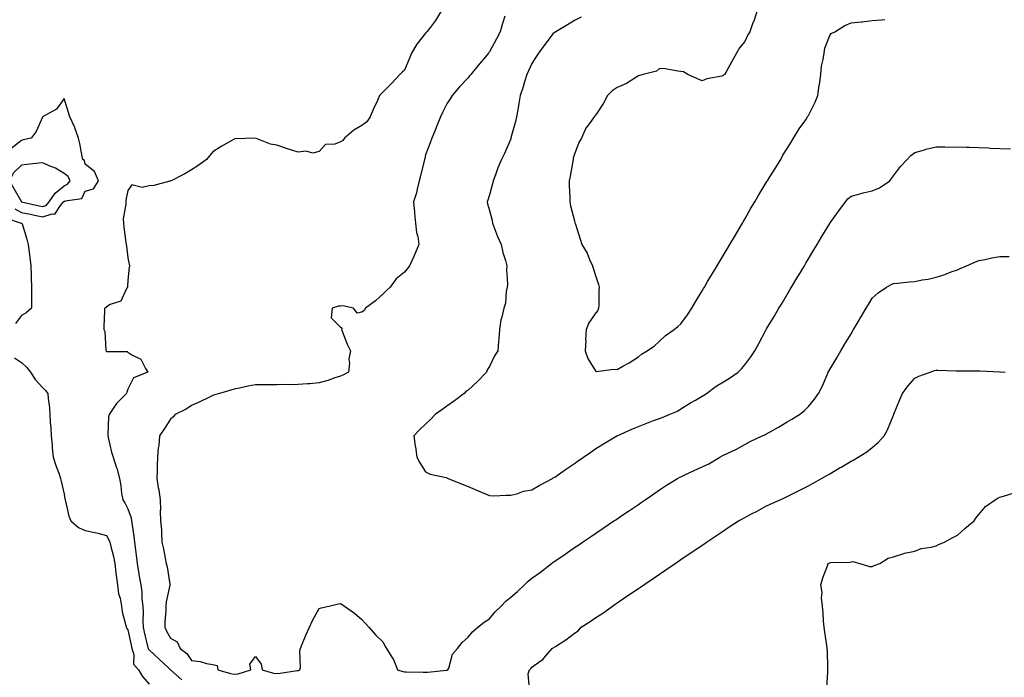
# Model space of a CAD drawing. Units: inches. Extents: x 965843 to 968483, y 7271498 to 7274138.
# Drawn here: x 967557 to 968020, y 7273088 to 7273398 of the extents above; entities that cross this region are included whole.
import ezdxf

# ---------------------------------------------------------------- set-up
doc = ezdxf.new("R2010")
doc.units = ezdxf.units.IN
doc.header["$MEASUREMENT"] = 0
doc.layers.add('Contour_96587271', color=7, linetype='Continuous', true_color=0xb3309b)

msp = doc.modelspace()

# ---------------------------------------------------------------- linework, layer by layer
at = {"layer": 'Contour_96587271'}
for points in [[(967755.52, 7273401.92, 3201), (967752.65, 7273397.32, 3201), (967750.27, 7273394.14, 3201), (967748.66, 7273391.92, 3201), (967748.34, 7273391.63, 3201), (967748.05, 7273391.37, 3201), (967743.87, 7273386.1, 3201), (967741.39, 7273381.92, 3201), (967740.43, 7273379.54, 3201), (967738.05, 7273373.86, 3201), (967737.01, 7273372.96, 3201), (967735.99, 7273371.92, 3201), (967732.22, 7273367.75, 3201), (967728.05, 7273363.74, 3201), (967727.18, 7273362.79, 3201), (967726.42, 7273361.92, 3201), (967725.06, 7273358.93, 3201), (967723.74, 7273356.23, 3201), (967722.01, 7273351.92, 3201), (967720.4, 7273349.57, 3201), (967718.05, 7273347.81, 3201), (967714.26, 7273345.71, 3201), (967709.92, 7273341.92, 3201), (967709.12, 7273340.85, 3201), (967708.05, 7273340.2, 3201), (967705.31, 7273339.18, 3201), (967701.03, 7273338.94, 3201), (967698.05, 7273335.59, 3201), (967695.06, 7273334.91, 3201), (967691.89, 7273335.76, 3201), (967688.05, 7273335.4, 3201), (967683.08, 7273336.89, 3201), (967683.03, 7273336.9, 3201), (967678.05, 7273338.62, 3201), (967675.16, 7273339.03, 3201), (967668.1, 7273341.87, 3201), (967668.05, 7273341.88, 3201), (967668.01, 7273341.88, 3201), (967658.42, 7273341.55, 3201), (967658.05, 7273341.5, 3201), (967657.01, 7273340.88, 3201), (967651.99, 7273337.98, 3201), (967648.05, 7273335.46, 3201), (967646.42, 7273333.55, 3201), (967644.99, 7273331.92, 3201), (967640.98, 7273328.99, 3201), (967638.05, 7273327.09, 3201), (967634.83, 7273325.14, 3201), (967628.36, 7273321.92, 3201), (967628.16, 7273321.81, 3201), (967628.05, 7273321.74, 3201), (967627.84, 7273321.71, 3201), (967620.26, 7273319.71, 3201), (967618.05, 7273319.48, 3201), (967614.8, 7273318.67, 3201), (967609.92, 7273320.05, 3201), (967608.05, 7273317.25, 3201), (967607.16, 7273312.81, 3201), (967607.08, 7273311.92, 3201), (967607.09, 7273310.96, 3201), (967605.9, 7273304.07, 3201), (967605.93, 7273301.92, 3201), (967606.21, 7273300.08, 3201), (967607.12, 7273292.85, 3201), (967607.25, 7273291.92, 3201), (967607.34, 7273291.21, 3201), (967608.05, 7273285.59, 3201), (967608.65, 7273282.52, 3201), (967608.93, 7273281.92, 3201), (967608.69, 7273281.28, 3201), (967608.05, 7273275.17, 3201), (967607.84, 7273272.13, 3201), (967607.83, 7273271.92, 3201), (967607.38, 7273271.25, 3201), (967604.69, 7273265.28, 3201), (967599.79, 7273263.66, 3201), (967598.05, 7273262.65, 3201), (967597.75, 7273262.22, 3201), (967597.06, 7273261.92, 3201), (967597.02, 7273260.89, 3201), (967596.82, 7273253.15, 3201), (967596.77, 7273251.92, 3201), (967597.21, 7273251.08, 3201), (967597.7, 7273242.27, 3201), (967597.8, 7273241.92, 3201), (967597.92, 7273241.79, 3201), (967598.05, 7273241.68, 3201), (967598.43, 7273241.54, 3201), (967607.8, 7273241.67, 3201), (967608.05, 7273241.26, 3201), (967609.97, 7273240, 3201), (967614.1, 7273237.97, 3201), (967616.29, 7273233.68, 3201), (967617.47, 7273231.92, 3201), (967610.76, 7273229.21, 3201), (967608.05, 7273223.92, 3201), (967607.55, 7273222.42, 3201), (967607.45, 7273221.92, 3201), (967602.78, 7273217.19, 3201), (967601.81, 7273215.68, 3201), (967599.2, 7273211.92, 3201), (967599.02, 7273210.95, 3201), (967598.69, 7273202.56, 3201), (967598.6, 7273201.92, 3201), (967598.81, 7273201.16, 3201), (967600.34, 7273194.21, 3201), (967601.1, 7273191.92, 3201), (967602.63, 7273187.34, 3201), (967602.88, 7273186.75, 3201), (967604.11, 7273181.92, 3201), (967604.8, 7273178.67, 3201), (967605.14, 7273174.83, 3201), (967605.64, 7273171.92, 3201), (967606.56, 7273170.43, 3201), (967608.05, 7273167.63, 3201), (967609.55, 7273163.42, 3201), (967609.81, 7273161.92, 3201), (967610.06, 7273159.91, 3201), (967610.92, 7273154.79, 3201), (967611.25, 7273151.92, 3201), (967611.66, 7273148.31, 3201), (967611.93, 7273145.8, 3201), (967612.39, 7273141.92, 3201), (967613.2, 7273137.07, 3201), (967613.26, 7273136.71, 3201), (967614.09, 7273131.92, 3201), (967614.55, 7273128.42, 3201), (967614.66, 7273125.31, 3201), (967615.04, 7273121.92, 3201), (967615.18, 7273119.05, 3201), (967615.13, 7273114.84, 3201), (967615.26, 7273111.92, 3201), (967615.76, 7273109.63, 3201), (967617.5, 7273102.47, 3201), (967617.63, 7273101.92, 3201), (967617.73, 7273101.6, 3201), (967618.05, 7273101.26, 3201), (967622.94, 7273096.81, 3201), (967627.09, 7273092.88, 3201), (967628.05, 7273091.97, 3201), (967628.08, 7273091.95, 3201), (967628.1, 7273091.92, 3201), (967633.39, 7273087.26, 3201)], [(967785.35, 7273399.22, 3202), (967784.11, 7273395.86, 3202), (967783.15, 7273391.92, 3202), (967781.39, 7273388.58, 3202), (967778.05, 7273382.52, 3202), (967777.79, 7273382.18, 3202), (967777.58, 7273381.92, 3202), (967775.33, 7273379.2, 3202), (967773.26, 7273376.71, 3202), (967769.23, 7273371.92, 3202), (967768.72, 7273371.25, 3202), (967768.05, 7273370.31, 3202), (967763.97, 7273366, 3202), (967760.52, 7273361.92, 3202), (967759.53, 7273360.44, 3202), (967758.05, 7273358.12, 3202), (967755.95, 7273354.02, 3202), (967755.04, 7273351.92, 3202), (967753.02, 7273346.95, 3202), (967752.99, 7273346.86, 3202), (967751.03, 7273341.92, 3202), (967750.24, 7273339.73, 3202), (967748.05, 7273334.03, 3202), (967747.64, 7273332.33, 3202), (967747.55, 7273331.92, 3202), (967747.39, 7273331.26, 3202), (967745.69, 7273324.28, 3202), (967745.06, 7273321.92, 3202), (967744.04, 7273317.91, 3202), (967743.74, 7273316.23, 3202), (967742.39, 7273311.92, 3202), (967742.84, 7273307.13, 3202), (967742.86, 7273306.73, 3202), (967743.35, 7273301.92, 3202), (967743.7, 7273297.57, 3202), (967744.36, 7273295.61, 3202), (967744.84, 7273291.92, 3202), (967742.86, 7273287.11, 3202), (967742.47, 7273286.34, 3202), (967740.39, 7273281.92, 3202), (967739.44, 7273280.53, 3202), (967738.05, 7273278.94, 3202), (967734.23, 7273275.74, 3202), (967731.35, 7273271.92, 3202), (967729.67, 7273270.3, 3202), (967728.05, 7273268.65, 3202), (967724.47, 7273265.5, 3202), (967719.72, 7273261.92, 3202), (967719.08, 7273260.89, 3202), (967718.05, 7273260.09, 3202), (967715.79, 7273259.66, 3202), (967714.16, 7273261.92, 3202), (967709.14, 7273263.01, 3202), (967708.05, 7273262.96, 3202), (967707.01, 7273262.96, 3202), (967704.13, 7273261.92, 3202), (967703.61, 7273257.48, 3202), (967708.05, 7273253.09, 3202), (967708.78, 7273252.65, 3202), (967708.49, 7273251.92, 3202), (967708.83, 7273251.14, 3202), (967711.11, 7273244.98, 3202), (967712.72, 7273241.92, 3202), (967711.92, 7273238.05, 3202), (967712.22, 7273236.09, 3202), (967711.77, 7273231.92, 3202), (967709.38, 7273230.59, 3202), (967708.05, 7273230.06, 3202), (967705.3, 7273229.17, 3202), (967702.07, 7273227.9, 3202), (967698.05, 7273226.84, 3202), (967693.54, 7273226.43, 3202), (967692.55, 7273226.42, 3202), (967688.05, 7273226.07, 3202), (967683.98, 7273225.99, 3202), (967682.17, 7273226.04, 3202), (967678.05, 7273225.96, 3202), (967673.99, 7273225.98, 3202), (967672.11, 7273225.98, 3202), (967668.05, 7273225.99, 3202), (967664.69, 7273225.28, 3202), (967660.57, 7273224.44, 3202), (967658.05, 7273223.91, 3202), (967656.47, 7273223.5, 3202), (967651.17, 7273221.92, 3202), (967648.81, 7273221.16, 3202), (967648.05, 7273220.94, 3202), (967646.17, 7273220.05, 3202), (967641.96, 7273218.01, 3202), (967638.05, 7273216.18, 3202), (967635.42, 7273214.55, 3202), (967630.28, 7273211.92, 3202), (967629.26, 7273210.71, 3202), (967628.05, 7273209.81, 3202), (967625.01, 7273204.96, 3202), (967622.87, 7273201.92, 3202), (967622.63, 7273197.34, 3202), (967622.33, 7273196.2, 3202), (967621.98, 7273191.92, 3202), (967621.9, 7273188.07, 3202), (967621.78, 7273185.65, 3202), (967621.7, 7273181.92, 3202), (967622.34, 7273177.63, 3202), (967622.62, 7273176.49, 3202), (967623.17, 7273171.92, 3202), (967623.34, 7273167.21, 3202), (967623.32, 7273166.65, 3202), (967623.47, 7273161.92, 3202), (967623.82, 7273157.69, 3202), (967623.81, 7273156.16, 3202), (967624.1, 7273151.92, 3202), (967624.87, 7273148.74, 3202), (967625.57, 7273144.4, 3202), (967626.09, 7273141.92, 3202), (967626.51, 7273140.38, 3202), (967627.82, 7273132.15, 3202), (967627.87, 7273131.92, 3202), (967627.85, 7273131.72, 3202), (967626.08, 7273123.89, 3202), (967625.92, 7273121.92, 3202), (967625.83, 7273119.7, 3202), (967625.51, 7273114.46, 3202), (967625.41, 7273111.92, 3202), (967626.22, 7273110.09, 3202), (967628.05, 7273106.82, 3202), (967631.27, 7273105.14, 3202), (967632.61, 7273101.92, 3202), (967635.71, 7273099.58, 3202), (967638.05, 7273096.37, 3202), (967642.01, 7273095.88, 3202), (967645.05, 7273094.92, 3202), (967648.05, 7273094.39, 3202), (967650.11, 7273093.98, 3202), (967650.28, 7273091.92, 3202), (967656.27, 7273090.14, 3202), (967658.05, 7273089.82, 3202), (967659.99, 7273089.98, 3202), (967665.85, 7273091.92, 3202), (967665.34, 7273094.63, 3202), (967668.05, 7273098.12, 3202), (967670.76, 7273094.63, 3202), (967671.12, 7273091.92, 3202), (967676.55, 7273090.42, 3202), (967678.05, 7273090.19, 3202), (967679.63, 7273090.34, 3202), (967687.66, 7273091.53, 3202), (967688.05, 7273091.57, 3202), (967688.32, 7273091.65, 3202), (967688.94, 7273091.92, 3202), (967689.17, 7273093.04, 3202), (967688.9, 7273101.07, 3202), (967689.24, 7273101.92, 3202), (967690.06, 7273103.93, 3202), (967691.69, 7273108.28, 3202), (967693.39, 7273111.92, 3202), (967694.87, 7273115.1, 3202), (967698.05, 7273120.83, 3202), (967698.92, 7273121.05, 3202), (967702.59, 7273121.92, 3202), (967707.05, 7273122.92, 3202), (967708.05, 7273123.19, 3202), (967708.83, 7273122.7, 3202), (967709.94, 7273121.92, 3202), (967714.66, 7273118.53, 3202), (967718.05, 7273115.62, 3202), (967719.78, 7273113.65, 3202), (967721.34, 7273111.92, 3202), (967724.55, 7273108.42, 3202), (967728.05, 7273104.92, 3202), (967729.09, 7273102.96, 3202), (967729.65, 7273101.92, 3202), (967732.09, 7273097.88, 3202), (967732.87, 7273096.74, 3202), (967734.76, 7273091.92, 3202), (967737.27, 7273091.14, 3202), (967738.05, 7273091.02, 3202), (967738.96, 7273091.01, 3202), (967746.93, 7273090.8, 3202), (967748.05, 7273090.79, 3202), (967749.14, 7273090.83, 3202), (967757.84, 7273091.71, 3202), (967758.05, 7273091.71, 3202), (967758.22, 7273091.75, 3202), (967758.52, 7273091.92, 3202), (967758.91, 7273092.78, 3202), (967760.75, 7273099.22, 3202), (967763.02, 7273101.92, 3202), (967765.22, 7273104.75, 3202), (967768.05, 7273107.33, 3202), (967770.15, 7273109.82, 3202), (967772.6, 7273111.92, 3202), (967775.58, 7273114.39, 3202), (967778.05, 7273115.94, 3202), (967780.79, 7273119.18, 3202), (967783.58, 7273121.92, 3202), (967785.78, 7273124.19, 3202), (967788.05, 7273126.07, 3202), (967791.17, 7273128.8, 3202), (967794.52, 7273131.92, 3202), (967796.32, 7273133.65, 3202), (967798.05, 7273135.09, 3202), (967802.07, 7273137.9, 3202), (967807.23, 7273141.92, 3202), (967807.67, 7273142.3, 3202), (967808.05, 7273142.59, 3202), (967810.15, 7273144.02, 3202), (967813.61, 7273146.36, 3202), (967818.05, 7273149.38, 3202), (967819.56, 7273150.41, 3202), (967821.8, 7273151.92, 3202), (967825.52, 7273154.45, 3202), (967828.05, 7273156.16, 3202), (967831.49, 7273158.48, 3202), (967836.56, 7273161.92, 3202), (967837.44, 7273162.53, 3202), (967838.05, 7273162.94, 3202), (967841.19, 7273165.06, 3202), (967843.41, 7273166.56, 3202), (967848.05, 7273169.71, 3202), (967849.37, 7273170.6, 3202), (967851.28, 7273171.92, 3202), (967855.28, 7273174.69, 3202), (967858.05, 7273176.6, 3202), (967861.25, 7273178.72, 3202), (967866.49, 7273181.92, 3202), (967867.49, 7273182.48, 3202), (967868.05, 7273182.75, 3202), (967869.6, 7273183.47, 3202), (967874.25, 7273185.72, 3202), (967878.05, 7273187.35, 3202), (967881.12, 7273188.85, 3202), (967886.41, 7273191.92, 3202), (967887.46, 7273192.51, 3202), (967888.05, 7273192.83, 3202), (967889.85, 7273193.72, 3202), (967894.24, 7273195.73, 3202), (967898.05, 7273197.95, 3202), (967900.62, 7273199.35, 3202), (967906.34, 7273201.92, 3202), (967907.52, 7273202.45, 3202), (967908.05, 7273202.72, 3202), (967909.95, 7273203.82, 3202), (967913.87, 7273206.1, 3202), (967918.05, 7273208.52, 3202), (967920.19, 7273209.78, 3202), (967923.79, 7273211.92, 3202), (967926.18, 7273213.79, 3202), (967928.05, 7273215.74, 3202), (967930.85, 7273219.12, 3202), (967932.82, 7273221.92, 3202), (967934.57, 7273225.4, 3202), (967936.77, 7273230.64, 3202), (967937.35, 7273231.92, 3202), (967937.58, 7273232.39, 3202), (967938.05, 7273233.22, 3202), (967941.29, 7273238.68, 3202), (967943.23, 7273241.92, 3202), (967945.03, 7273244.94, 3202), (967948.05, 7273249.97, 3202), (967949.22, 7273251.92, 3202), (967950.96, 7273254.83, 3202), (967952.52, 7273257.45, 3202), (967955.2, 7273261.92, 3202), (967956.26, 7273263.71, 3202), (967958.05, 7273266.69, 3202), (967960.72, 7273269.25, 3202), (967964.78, 7273271.92, 3202), (967966.92, 7273273.05, 3202), (967968.05, 7273273.61, 3202), (967969.87, 7273273.74, 3202), (967975.53, 7273274.44, 3202), (967978.05, 7273274.6, 3202), (967981.43, 7273275.3, 3202), (967984.36, 7273275.61, 3202), (967988.05, 7273276.6, 3202), (967992.16, 7273277.81, 3202), (967995.13, 7273279, 3202), (967998.05, 7273280.02, 3202), (967999.4, 7273280.57, 3202), (968002.34, 7273281.92, 3202), (968006.29, 7273283.68, 3202), (968008.05, 7273284.36, 3202), (968011.04, 7273284.91, 3202), (968014.31, 7273285.66, 3202), (968018.05, 7273286.26, 3202), (968022.41, 7273286.28, 3202)], [(967821.17, 7273398.8, 3203), (967818.05, 7273397.33, 3203), (967814.7, 7273395.27, 3203), (967809.24, 7273391.92, 3203), (967808.49, 7273391.48, 3203), (967808.05, 7273391.19, 3203), (967804.03, 7273385.94, 3203), (967801.1, 7273381.92, 3203), (967799.91, 7273380.06, 3203), (967798.05, 7273377, 3203), (967796.45, 7273373.52, 3203), (967795.65, 7273371.92, 3203), (967794.53, 7273368.4, 3203), (967793.9, 7273366.07, 3203), (967792.43, 7273361.92, 3203), (967791.8, 7273358.17, 3203), (967791.33, 7273355.2, 3203), (967790.78, 7273351.92, 3203), (967790.28, 7273349.69, 3203), (967788.16, 7273342.03, 3203), (967788.14, 7273341.92, 3203), (967788.11, 7273341.86, 3203), (967788.05, 7273341.68, 3203), (967785.2, 7273334.77, 3203), (967783.7, 7273331.92, 3203), (967782.03, 7273327.94, 3203), (967780.89, 7273324.76, 3203), (967779.8, 7273321.92, 3203), (967779.56, 7273320.41, 3203), (967778.05, 7273315.33, 3203), (967777.23, 7273312.74, 3203), (967777.04, 7273311.92, 3203), (967777.21, 7273311.08, 3203), (967778.05, 7273307.84, 3203), (967779.27, 7273303.14, 3203), (967779.49, 7273301.92, 3203), (967780.45, 7273299.52, 3203), (967781.85, 7273295.72, 3203), (967783.55, 7273291.92, 3203), (967784.29, 7273288.16, 3203), (967785.59, 7273284.38, 3203), (967786.21, 7273281.92, 3203), (967786.07, 7273279.94, 3203), (967786.5, 7273273.47, 3203), (967786.35, 7273271.92, 3203), (967785.89, 7273269.76, 3203), (967785.57, 7273264.4, 3203), (967784.81, 7273261.92, 3203), (967783.92, 7273257.79, 3203), (967783.42, 7273256.55, 3203), (967782.79, 7273251.92, 3203), (967782.43, 7273247.54, 3203), (967782.38, 7273246.25, 3203), (967782.05, 7273241.92, 3203), (967780.41, 7273239.56, 3203), (967778.05, 7273234.48, 3203), (967777.05, 7273232.92, 3203), (967776.63, 7273231.92, 3203), (967772.49, 7273227.48, 3203), (967768.05, 7273223.49, 3203), (967767.09, 7273222.88, 3203), (967766.12, 7273221.92, 3203), (967761.56, 7273218.41, 3203), (967758.05, 7273215.95, 3203), (967755.74, 7273214.23, 3203), (967752.55, 7273211.92, 3203), (967750.39, 7273209.58, 3203), (967748.05, 7273207.51, 3203), (967745.18, 7273204.79, 3203), (967742.54, 7273201.92, 3203), (967743.2, 7273197.07, 3203), (967743.24, 7273196.73, 3203), (967743.87, 7273191.92, 3203), (967745.33, 7273189.2, 3203), (967748.05, 7273184.95, 3203), (967750.11, 7273183.98, 3203), (967757.68, 7273182.29, 3203), (967758.05, 7273182.16, 3203), (967758.22, 7273182.09, 3203), (967758.61, 7273181.92, 3203), (967765.3, 7273179.17, 3203), (967768.05, 7273178.1, 3203), (967772.42, 7273176.29, 3203), (967774.65, 7273175.32, 3203), (967778.05, 7273173.87, 3203), (967779.91, 7273173.78, 3203), (967785.84, 7273174.13, 3203), (967788.05, 7273174.04, 3203), (967790.85, 7273174.72, 3203), (967794.08, 7273175.89, 3203), (967798.05, 7273176.61, 3203), (967801.38, 7273178.59, 3203), (967807.63, 7273181.92, 3203), (967807.9, 7273182.07, 3203), (967808.05, 7273182.13, 3203), (967808.71, 7273182.58, 3203), (967813.87, 7273186.1, 3203), (967818.05, 7273188.98, 3203), (967819.79, 7273190.18, 3203), (967822.25, 7273191.92, 3203), (967825.65, 7273194.32, 3203), (967828.05, 7273195.92, 3203), (967831.7, 7273198.27, 3203), (967837.97, 7273201.92, 3203), (967838.02, 7273201.95, 3203), (967838.05, 7273201.96, 3203), (967838.12, 7273201.99, 3203), (967844.92, 7273205.05, 3203), (967848.05, 7273206.32, 3203), (967852.07, 7273207.9, 3203), (967855.22, 7273209.09, 3203), (967858.05, 7273210.17, 3203), (967859.32, 7273210.65, 3203), (967862.61, 7273211.92, 3203), (967866.41, 7273213.56, 3203), (967868.05, 7273214.61, 3203), (967872.51, 7273217.46, 3203), (967874.87, 7273218.74, 3203), (967878.05, 7273220.54, 3203), (967878.89, 7273221.08, 3203), (967880.11, 7273221.92, 3203), (967884.65, 7273225.32, 3203), (967888.05, 7273227.31, 3203), (967890.92, 7273229.05, 3203), (967894.91, 7273231.92, 3203), (967896.48, 7273233.49, 3203), (967898.05, 7273235.36, 3203), (967900.9, 7273239.07, 3203), (967902.82, 7273241.92, 3203), (967904.65, 7273245.32, 3203), (967908.05, 7273251.71, 3203), (967908.12, 7273251.85, 3203), (967908.16, 7273251.92, 3203), (967908.32, 7273252.19, 3203), (967911.87, 7273258.1, 3203), (967914.14, 7273261.92, 3203), (967915.61, 7273264.36, 3203), (967918.05, 7273268.46, 3203), (967919.34, 7273270.63, 3203), (967920.12, 7273271.92, 3203), (967923.09, 7273276.88, 3203), (967923.2, 7273277.07, 3203), (967926.11, 7273281.92, 3203), (967926.84, 7273283.13, 3203), (967928.05, 7273285.16, 3203), (967930.59, 7273289.38, 3203), (967932.1, 7273291.92, 3203), (967934.33, 7273295.64, 3203), (967938.05, 7273301.87, 3203), (967938.07, 7273301.9, 3203), (967938.09, 7273301.92, 3203), (967938.18, 7273302.05, 3203), (967942.23, 7273307.74, 3203), (967945.38, 7273311.92, 3203), (967946.61, 7273313.36, 3203), (967948.05, 7273314.64, 3203), (967951.71, 7273315.58, 3203), (967953.8, 7273316.17, 3203), (967958.05, 7273317.15, 3203), (967961.42, 7273318.55, 3203), (967966.23, 7273321.92, 3203), (967967.07, 7273322.9, 3203), (967968.05, 7273324.19, 3203), (967971.35, 7273328.62, 3203), (967974.45, 7273331.92, 3203), (967976.22, 7273333.75, 3203), (967978.05, 7273335.12, 3203), (967982.61, 7273336.48, 3203), (967983.24, 7273336.73, 3203), (967988.05, 7273337.79, 3203), (967992.16, 7273337.81, 3203), (967993.9, 7273337.77, 3203), (967998.05, 7273337.79, 3203), (968002.3, 7273337.67, 3203), (968003.75, 7273337.62, 3203), (968008.05, 7273337.49, 3203), (968012.65, 7273337.32, 3203), (968013.42, 7273337.29, 3203), (968018.05, 7273337.13, 3203), (968023, 7273336.97, 3203)], [(967903.88, 7273401.92, 3204), (967902.54, 7273397.43, 3204), (967901.79, 7273395.66, 3204), (967900.44, 7273391.92, 3204), (967899.52, 7273390.45, 3204), (967898.05, 7273387.44, 3204), (967895.57, 7273384.4, 3204), (967894.2, 7273381.92, 3204), (967892.06, 7273377.91, 3204), (967889.3, 7273373.17, 3204), (967888.59, 7273371.92, 3204), (967888.31, 7273371.66, 3204), (967888.05, 7273371.35, 3204), (967887.23, 7273371.1, 3204), (967880.21, 7273369.76, 3204), (967878.05, 7273368.81, 3204), (967875.92, 7273369.79, 3204), (967871.36, 7273371.92, 3204), (967869.23, 7273373.1, 3204), (967868.05, 7273373.3, 3204), (967866.54, 7273373.43, 3204), (967860.63, 7273374.5, 3204), (967858.05, 7273374.67, 3204), (967856.61, 7273373.36, 3204), (967850.39, 7273371.92, 3204), (967848.63, 7273371.34, 3204), (967848.05, 7273371.24, 3204), (967846.34, 7273370.21, 3204), (967842.41, 7273367.56, 3204), (967838.05, 7273365.76, 3204), (967835.8, 7273364.17, 3204), (967833.58, 7273361.92, 3204), (967831.65, 7273358.32, 3204), (967828.05, 7273352.96, 3204), (967827.53, 7273352.44, 3204), (967827.26, 7273351.92, 3204), (967825.47, 7273349.34, 3204), (967823.39, 7273346.58, 3204), (967821.29, 7273341.92, 3204), (967820.02, 7273339.95, 3204), (967818.05, 7273334.34, 3204), (967817.47, 7273332.5, 3204), (967817.34, 7273331.92, 3204), (967817.18, 7273331.05, 3204), (967815.98, 7273323.99, 3204), (967815.6, 7273321.92, 3204), (967815.57, 7273319.44, 3204), (967815.91, 7273314.06, 3204), (967815.9, 7273311.92, 3204), (967816.23, 7273310.1, 3204), (967818.05, 7273303.03, 3204), (967818.26, 7273302.13, 3204), (967818.33, 7273301.92, 3204), (967818.47, 7273301.5, 3204), (967820.64, 7273294.51, 3204), (967821.52, 7273291.92, 3204), (967823.97, 7273287.84, 3204), (967825.15, 7273284.82, 3204), (967826.49, 7273281.92, 3204), (967826.85, 7273280.72, 3204), (967828.05, 7273276.92, 3204), (967829.31, 7273273.18, 3204), (967829.58, 7273271.92, 3204), (967829.5, 7273270.47, 3204), (967829.42, 7273263.29, 3204), (967829.34, 7273261.92, 3204), (967829.03, 7273260.94, 3204), (967828.05, 7273259.78, 3204), (967824.82, 7273255.15, 3204), (967823.49, 7273251.92, 3204), (967823.28, 7273247.15, 3204), (967823.34, 7273246.63, 3204), (967823.07, 7273241.92, 3204), (967824.38, 7273238.25, 3204), (967828.05, 7273232.22, 3204), (967828.26, 7273232.13, 3204), (967836.6, 7273233.37, 3204), (967838.05, 7273233.09, 3204), (967840.79, 7273234.66, 3204), (967843.72, 7273236.25, 3204), (967848.05, 7273239.1, 3204), (967849.55, 7273240.42, 3204), (967852.14, 7273241.92, 3204), (967855.63, 7273244.34, 3204), (967858.05, 7273246.52, 3204), (967860.76, 7273249.21, 3204), (967864.87, 7273251.92, 3204), (967866.68, 7273253.29, 3204), (967868.05, 7273254.67, 3204), (967871.17, 7273258.8, 3204), (967873.18, 7273261.92, 3204), (967874.97, 7273265, 3204), (967878.05, 7273270.21, 3204), (967878.69, 7273271.28, 3204), (967879.08, 7273271.92, 3204), (967880.6, 7273274.47, 3204), (967882.43, 7273277.54, 3204), (967885.07, 7273281.92, 3204), (967886.15, 7273283.82, 3204), (967888.05, 7273286.91, 3204), (967889.92, 7273290.05, 3204), (967891.05, 7273291.92, 3204), (967893.67, 7273296.3, 3204), (967895.44, 7273299.31, 3204), (967896.99, 7273301.92, 3204), (967897.33, 7273302.64, 3204), (967898.05, 7273303.83, 3204), (967900.99, 7273308.98, 3204), (967902.76, 7273311.92, 3204), (967904.63, 7273315.34, 3204), (967908.05, 7273320.77, 3204), (967908.47, 7273321.5, 3204), (967908.73, 7273321.92, 3204), (967909.91, 7273323.78, 3204), (967912.36, 7273327.61, 3204), (967914.98, 7273331.92, 3204), (967916.04, 7273333.93, 3204), (967918.05, 7273337.03, 3204), (967919.89, 7273340.08, 3204), (967920.98, 7273341.92, 3204), (967923.68, 7273346.29, 3204), (967926.72, 7273350.59, 3204), (967927.64, 7273351.92, 3204), (967927.77, 7273352.2, 3204), (967928.05, 7273352.65, 3204), (967931.11, 7273358.86, 3204), (967932.47, 7273361.92, 3204), (967933.11, 7273366.86, 3204), (967933.14, 7273367.01, 3204), (967933.84, 7273371.92, 3204), (967934.12, 7273375.85, 3204), (967935.01, 7273378.88, 3204), (967935.34, 7273381.92, 3204), (967935.7, 7273384.27, 3204), (967938.05, 7273390.14, 3204), (967938.77, 7273391.2, 3204), (967940.4, 7273391.92, 3204), (967945.11, 7273394.86, 3204), (967948.05, 7273396.08, 3204), (967952.73, 7273396.6, 3204), (967953.28, 7273396.69, 3204), (967958.05, 7273397.2, 3204), (967962.39, 7273397.58, 3204), (967963.89, 7273397.76, 3204)], [(967554.84, 7273308.71, 3201), (967558.05, 7273306.94, 3201), (967562.24, 7273306.11, 3201), (967564.22, 7273305.75, 3201), (967568.05, 7273305.01, 3201), (967572.53, 7273306.4, 3201), (967573.74, 7273306.23, 3201), (967576.35, 7273310.22, 3201), (967577.79, 7273311.92, 3201), (967577.89, 7273312.08, 3201), (967578.05, 7273312.19, 3201), (967578.58, 7273312.45, 3201), (967586.43, 7273313.54, 3201), (967588.05, 7273317.02, 3201), (967591.86, 7273318.11, 3201), (967594.32, 7273321.92, 3201), (967592.37, 7273326.24, 3201), (967588.05, 7273329.63, 3201), (967587.6, 7273331.47, 3201), (967586.94, 7273331.92, 3201), (967586.59, 7273333.38, 3201), (967585.49, 7273339.36, 3201), (967584.8, 7273341.92, 3201), (967583.13, 7273346.84, 3201), (967583.1, 7273346.97, 3201), (967580.77, 7273351.92, 3201), (967580.17, 7273354.04, 3201), (967578.05, 7273360.54, 3201), (967574.44, 7273355.53, 3201), (967568.19, 7273352.06, 3201), (967568.05, 7273351.97, 3201), (967568.02, 7273351.92, 3201), (967567.98, 7273351.85, 3201), (967564.96, 7273345.01, 3201), (967562.55, 7273341.92, 3201), (967558.89, 7273341.08, 3201), (967558.05, 7273340.88, 3201), (967553.06, 7273336.91, 3201)], [(967550.6, 7273304.47, 3200), (967557.95, 7273302.02, 3200), (967558.05, 7273301.96, 3200), (967558.09, 7273301.96, 3200), (967558.28, 7273301.92, 3200), (967558.37, 7273301.6, 3200), (967560.52, 7273294.39, 3200), (967561.16, 7273291.92, 3200), (967561.63, 7273288.34, 3200), (967561.96, 7273285.83, 3200), (967562.48, 7273281.92, 3200), (967562.65, 7273277.32, 3200), (967562.58, 7273276.45, 3200), (967562.78, 7273271.92, 3200), (967562.81, 7273267.16, 3200), (967562.81, 7273266.68, 3200), (967562.82, 7273261.92, 3200), (967560.2, 7273259.77, 3200), (967558.05, 7273258.48, 3200), (967555.17, 7273254.8, 3200)], [(967554.8, 7273238.67, 3200), (967558.05, 7273236.51, 3200), (967560.38, 7273234.25, 3200), (967562.28, 7273231.92, 3200), (967564.52, 7273228.39, 3200), (967568.05, 7273224.55, 3200), (967569.38, 7273223.25, 3200), (967570.41, 7273221.92, 3200), (967570.53, 7273219.44, 3200), (967571.23, 7273215.1, 3200), (967571.35, 7273211.92, 3200), (967571.55, 7273208.42, 3200), (967571.85, 7273205.72, 3200), (967572.03, 7273201.92, 3200), (967572.45, 7273197.52, 3200), (967572.45, 7273196.32, 3200), (967572.95, 7273191.92, 3200), (967574.2, 7273188.07, 3200), (967575.59, 7273184.38, 3200), (967576.45, 7273181.92, 3200), (967576.75, 7273180.62, 3200), (967578.05, 7273174.52, 3200), (967578.5, 7273172.37, 3200), (967578.59, 7273171.92, 3200), (967578.81, 7273171.16, 3200), (967580.38, 7273164.25, 3200), (967581.22, 7273161.92, 3200), (967584.92, 7273158.8, 3200), (967588.05, 7273157.46, 3200), (967592.57, 7273156.44, 3200), (967593.86, 7273156.11, 3200), (967598.05, 7273155.13, 3200), (967599.18, 7273153.05, 3200), (967599.58, 7273151.92, 3200), (967599.99, 7273149.98, 3200), (967601.27, 7273145.14, 3200), (967601.87, 7273141.92, 3200), (967602.41, 7273137.56, 3200), (967602.49, 7273136.36, 3200), (967603.11, 7273131.92, 3200), (967603.73, 7273127.6, 3200), (967604.4, 7273125.57, 3200), (967605.12, 7273121.92, 3200), (967605.39, 7273119.26, 3200), (967607.15, 7273112.82, 3200), (967607.28, 7273111.92, 3200), (967607.51, 7273111.38, 3200), (967608.05, 7273110.74, 3200), (967609.58, 7273103.45, 3200), (967609.94, 7273101.92, 3200), (967610.8, 7273099.17, 3200), (967610.76, 7273094.63, 3200), (967613.13, 7273091.92, 3200), (967614.99, 7273088.86, 3200), (967618.05, 7273085.15, 3200)], [(967796.88, 7273083.09, 3201), (967796.18, 7273090.05, 3201), (967796.89, 7273091.92, 3201), (967797.47, 7273092.5, 3201), (967798.05, 7273093.16, 3201), (967802.38, 7273096.25, 3201), (967803.21, 7273096.76, 3201), (967804.44, 7273098.31, 3201), (967807.5, 7273101.92, 3201), (967807.84, 7273102.13, 3201), (967808.05, 7273102.28, 3201), (967809.08, 7273102.95, 3201), (967813.99, 7273105.98, 3201), (967818.05, 7273109.19, 3201), (967819.68, 7273110.29, 3201), (967821.21, 7273111.92, 3201), (967825.33, 7273114.64, 3201), (967828.05, 7273116.5, 3201), (967831.39, 7273118.58, 3201), (967835.87, 7273121.92, 3201), (967837.17, 7273122.8, 3201), (967838.05, 7273123.39, 3201), (967842.63, 7273126.5, 3201), (967843.13, 7273126.84, 3201), (967848.05, 7273130.17, 3201), (967849.12, 7273130.85, 3201), (967850.63, 7273131.92, 3201), (967855.05, 7273134.92, 3201), (967858.05, 7273136.96, 3201), (967861, 7273138.97, 3201), (967865.36, 7273141.92, 3201), (967866.97, 7273143, 3201), (967868.05, 7273143.75, 3201), (967872.92, 7273147.05, 3201), (967873.7, 7273147.57, 3201), (967878.05, 7273150.52, 3201), (967878.88, 7273151.09, 3201), (967880.11, 7273151.92, 3201), (967884.83, 7273155.14, 3201), (967888.05, 7273157.35, 3201), (967890.79, 7273159.18, 3201), (967895.12, 7273161.92, 3201), (967896.98, 7273162.99, 3201), (967898.05, 7273163.56, 3201), (967901.54, 7273165.41, 3201), (967903.52, 7273166.45, 3201), (967908.05, 7273168.9, 3201), (967910.07, 7273169.9, 3201), (967914.76, 7273171.92, 3201), (967917.06, 7273172.91, 3201), (967918.05, 7273173.4, 3201), (967921.08, 7273174.95, 3201), (967923.68, 7273176.29, 3201), (967928.05, 7273178.48, 3201), (967930.3, 7273179.67, 3201), (967934.23, 7273181.92, 3201), (967936.64, 7273183.33, 3201), (967938.05, 7273184.15, 3201), (967942.96, 7273187.01, 3201), (967943.38, 7273187.25, 3201), (967948.05, 7273189.97, 3201), (967949.28, 7273190.69, 3201), (967951.4, 7273191.92, 3201), (967955.47, 7273194.5, 3201), (967958.05, 7273196.51, 3201), (967961, 7273198.97, 3201), (967963.64, 7273201.92, 3201), (967965.16, 7273204.81, 3201), (967968.05, 7273211.64, 3201), (967968.16, 7273211.92, 3201), (967968.24, 7273212.11, 3201), (967970.93, 7273219.04, 3201), (967972.31, 7273221.92, 3201), (967974.67, 7273225.3, 3201), (967978.05, 7273229.08, 3201), (967979.94, 7273230.03, 3201), (967985.22, 7273231.92, 3201), (967987.3, 7273232.67, 3201), (967988.05, 7273232.82, 3201), (967988.92, 7273232.79, 3201), (967997.43, 7273232.54, 3201), (967998.05, 7273232.52, 3201), (967998.66, 7273232.53, 3201), (968007.4, 7273232.57, 3201), (968008.05, 7273232.58, 3201), (968008.67, 7273232.55, 3201), (968017.94, 7273232.03, 3201), (968018.05, 7273232.02, 3201), (968018.18, 7273232.05, 3201), (968020.55, 7273231.92, 3201)], [(967936.69, 7273083.28, 3200), (967937.15, 7273091.02, 3200), (967937.18, 7273091.92, 3200), (967937.14, 7273092.83, 3200), (967936.92, 7273100.79, 3200), (967936.88, 7273101.92, 3200), (967936.66, 7273103.31, 3200), (967935.76, 7273109.63, 3200), (967935.38, 7273111.92, 3200), (967935.13, 7273114.84, 3200), (967934.88, 7273118.75, 3200), (967934.56, 7273121.92, 3200), (967934.2, 7273125.77, 3200), (967934.4, 7273128.27, 3200), (967933.9, 7273131.92, 3200), (967934.73, 7273135.24, 3200), (967936.95, 7273140.82, 3200), (967937.3, 7273141.92, 3200), (967937.82, 7273142.15, 3200), (967938.05, 7273142.31, 3200), (967938.56, 7273142.43, 3200), (967947.47, 7273142.5, 3200), (967948.05, 7273142.72, 3200), (967948.96, 7273142.83, 3200), (967952.12, 7273141.92, 3200), (967956.7, 7273140.57, 3200), (967958.05, 7273140.49, 3200), (967958.96, 7273141.01, 3200), (967961.59, 7273141.92, 3200), (967965.55, 7273144.42, 3200), (967968.05, 7273145.05, 3200), (967972.83, 7273146.7, 3200), (967973.12, 7273146.85, 3200), (967978.05, 7273147.72, 3200), (967981.01, 7273148.96, 3200), (967985.76, 7273149.63, 3200), (967988.05, 7273150.27, 3200), (967989.17, 7273150.8, 3200), (967991.91, 7273151.92, 3200), (967995.86, 7273154.11, 3200), (967998.05, 7273155.29, 3200), (968001.62, 7273158.35, 3200), (968005.9, 7273161.92, 3200), (968006.7, 7273163.27, 3200), (968008.05, 7273164.99, 3200), (968011.32, 7273168.65, 3200), (968015.77, 7273171.92, 3200), (968017.17, 7273172.8, 3200), (968018.05, 7273173.07, 3200), (968019.75, 7273173.62, 3200), (968024.8, 7273175.17, 3200)]]:
    msp.add_polyline3d(points, dxfattribs=at)
msp.add_polyline3d([(967568.05, 7273309.84, 3202), (967569.64, 7273310.33, 3202), (967570.99, 7273311.92, 3202), (967573.93, 7273316.04, 3202), (967578.05, 7273319.44, 3202), (967579.73, 7273320.24, 3202), (967580.92, 7273321.92, 3202), (967579.96, 7273323.83, 3202), (967578.05, 7273325.38, 3202), (967574.02, 7273327.89, 3202), (967570.99, 7273328.98, 3202), (967568.05, 7273330.31, 3202), (967566.24, 7273330.11, 3202), (967560.5, 7273329.47, 3202), (967558.05, 7273329.21, 3202), (967554.27, 7273325.7, 3202), (967552.35, 7273321.92, 3202), (967554.42, 7273318.29, 3202), (967558.02, 7273311.95, 3202), (967558.06, 7273311.91, 3202), (967566.3, 7273310.17, 3202)], close=True, dxfattribs=at)

doc.saveas('drawing.dxf')
